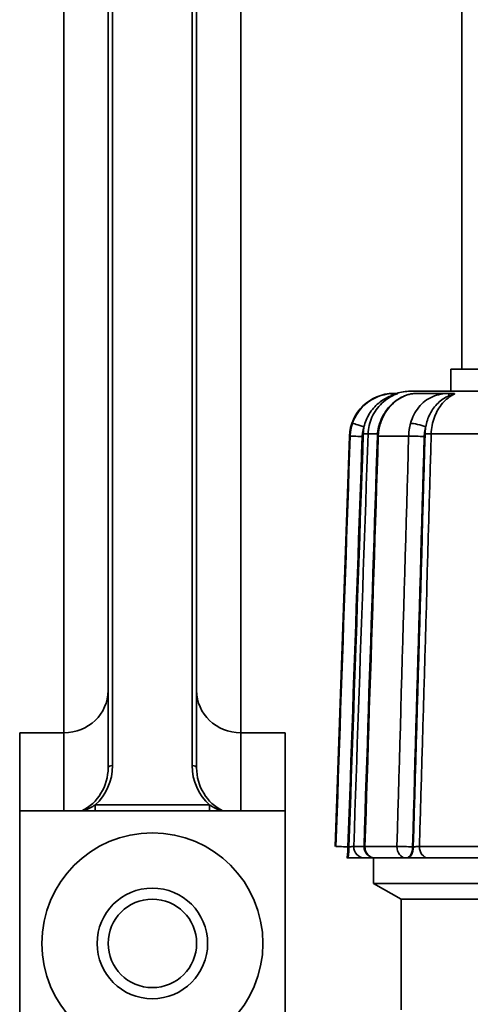
# Model space of a CAD drawing. Extents: x -136 to 7114, y 0 to 1033.
# Drawn here: x 442 to 462, y 220 to 265 of the extents above; entities that cross this region are included whole.
import ezdxf

# ---------------------------------------------------------------- set-up
doc = ezdxf.new("R2010")
doc.units = 0
doc.layers.add('AM_0', color=7, linetype='CONTINUOUS', lineweight=50)

# ---------------------------------------------------------------- blocks, each defined once
blk = doc.blocks.new('1002-06-10')
at = {"layer": 'AM_0', "color": 7, "linetype": 'Continuous', "lineweight": 35}
for p, q in [((28, 127.964), (28, 247.5)), ((10, 182.846), (10, 112.516)), ((18, 112.516), (18, 182.846)), ((12, 179.036), (12, 109.943)), ((12.2, 110.043), (12.2, 179.136)), ((15.8, 179.136), (15.8, 110.043)), ((16, 109.943), (16, 179.036)), ((50.5, 127.964), (27.5, 127.964)), ((27.5, 126.964), (27.5, 127.964)), ((52.332, 126.964), (25.668, 126.964)), ((24.964, 126.864), (24.915, 126.864)), ((27.43, 126.864), (25.935, 126.864)), ((22.916, 124.934), (22.268, 106.382)), ((22.946, 124.934), (22.916, 124.934)), ((24.181, 125.034), (23.756, 125.034)), ((25.591, 124.934), (24.216, 124.934)), ((29.168, 125.034), (26.612, 125.034)), ((10, 112.516), (10, 111.52)), ((18, 112.516), (18, 111.52)), ((8, 111.52), (8, 108)), ((8, 111.52), (10, 111.52)), ((10, 111.52), (10, 108)), ((18, 111.52), (20, 111.52)), ((18, 108), (18, 111.52)), ((20, 108), (20, 111.52)), ((16.589, 108.258), (11.411, 108.258)), ((11.411, 108.258), (11.411, 108)), ((16.589, 108), (16.589, 108.258)), ((8, 108), (8, 31)), ((8, 108), (20, 108)), ((20, 31), (20, 108)), ((22.889, 106.364), (22.846, 106.364)), ((23.108, 106.382), (23.572, 106.382)), ((23.612, 106.382), (25.062, 106.382)), ((25.803, 106.364), (25.768, 106.364)), ((26.081, 106.382), (28.759, 106.382)), ((22.8, 105.864), (22.843, 105.864)), ((24.072, 105.864), (23.604, 105.864)), ((24, 104.714), (24, 105.864)), ((25.479, 105.864), (24.072, 105.864)), ((25.479, 105.864), (25.514, 105.864)), ((29.183, 105.864), (26.485, 105.864)), ((43.08, 104.714), (24, 104.714)), ((25.25, 103.993), (24, 104.714)), ((42.74, 103.993), (25.25, 103.993)), ((52.75, 103.993), (25.25, 103.993)), ((25.25, 98.993), (25.25, 103.993))]:
    blk.add_line(p, q, dxfattribs=at)
for points in [[(24.964, 126.864), (24.875, 126.862), (24.782, 126.856), (24.687, 126.845), (24.588, 126.829), (24.488, 126.808), (24.388, 126.782), (24.287, 126.751), (24.188, 126.714), (24.091, 126.672), (23.996, 126.624), (23.904, 126.572), (23.814, 126.514), (23.728, 126.451), (23.645, 126.384), (23.565, 126.313), (23.49, 126.237), (23.419, 126.158), (23.352, 126.074), (23.29, 125.988), (23.232, 125.898), (23.18, 125.805), (23.132, 125.709), (23.089, 125.611), (23.052, 125.512)], [(23.571, 125.35), (23.59, 125.427), (23.612, 125.503), (23.637, 125.578), (23.666, 125.653), (23.697, 125.726), (23.731, 125.799), (23.769, 125.87), (23.809, 125.939), (23.853, 126.007), (23.899, 126.074), (23.949, 126.139), (24.001, 126.201), (24.056, 126.262), (24.113, 126.32), (24.174, 126.376), (24.236, 126.43), (24.301, 126.481), (24.369, 126.529), (24.438, 126.574), (24.507, 126.616), (24.577, 126.654), (24.646, 126.689), (24.714, 126.72), (24.781, 126.748)], [(23.756, 125.034), (23.762, 125.131), (23.772, 125.227), (23.787, 125.324), (23.807, 125.419), (23.832, 125.514), (23.861, 125.607), (23.894, 125.699), (23.932, 125.788), (23.974, 125.876), (24.021, 125.962), (24.071, 126.045), (24.126, 126.126), (24.184, 126.203), (24.245, 126.278), (24.311, 126.35), (24.379, 126.418), (24.451, 126.483), (24.526, 126.544), (24.604, 126.602), (24.685, 126.656), (24.769, 126.706), (24.855, 126.752), (24.942, 126.794), (25.032, 126.831)], [(24.273, 125.502), (24.312, 125.597), (24.351, 125.692), (24.39, 125.787), (24.439, 125.875), (24.492, 125.962), (24.544, 126.05), (24.604, 126.13), (24.669, 126.207), (24.733, 126.285), (24.803, 126.355), (24.877, 126.42), (24.951, 126.486), (25.028, 126.545), (25.109, 126.596), (25.191, 126.647), (25.273, 126.693), (25.358, 126.729), (25.443, 126.766), (25.528, 126.796), (25.613, 126.818), (25.697, 126.839), (25.778, 126.85), (25.856, 126.857), (25.935, 126.864)], [(24.315, 125.512), (24.349, 125.611), (24.389, 125.709), (24.433, 125.804), (24.481, 125.897), (24.534, 125.986), (24.59, 126.073), (24.651, 126.156), (24.715, 126.236), (24.783, 126.311), (24.854, 126.383), (24.928, 126.45), (25.004, 126.513), (25.082, 126.57), (25.163, 126.623), (25.244, 126.671), (25.327, 126.714), (25.41, 126.751), (25.493, 126.783), (25.574, 126.809), (25.654, 126.83), (25.731, 126.846), (25.805, 126.856), (25.874, 126.862), (25.935, 126.864)], [(24.781, 126.748), (24.795, 126.753), (24.809, 126.758), (24.823, 126.763), (24.837, 126.769), (24.851, 126.774), (24.864, 126.778), (24.878, 126.783), (24.891, 126.788), (24.904, 126.792), (24.917, 126.796), (24.93, 126.8), (24.942, 126.804), (24.953, 126.808), (24.965, 126.812), (24.975, 126.815), (24.986, 126.818), (24.995, 126.821), (25.003, 126.823), (25.011, 126.825), (25.018, 126.827), (25.023, 126.829), (25.027, 126.83), (25.03, 126.83), (25.032, 126.831)], [(25.103, 126.864), (25.098, 126.864), (25.093, 126.864), (25.087, 126.864), (25.082, 126.864), (25.076, 126.864), (25.071, 126.864), (25.065, 126.864), (25.06, 126.864), (25.054, 126.864), (25.048, 126.864), (25.042, 126.864), (25.036, 126.864), (25.031, 126.864), (25.025, 126.864), (25.019, 126.864), (25.013, 126.864), (25.007, 126.864), (25.001, 126.864), (24.994, 126.864), (24.988, 126.864), (24.982, 126.864), (24.976, 126.864), (24.97, 126.864), (24.964, 126.864)], [(25.103, 126.864), (25.104, 126.864), (25.105, 126.864), (25.105, 126.864), (25.105, 126.863), (25.104, 126.863), (25.104, 126.862), (25.102, 126.861), (25.101, 126.86), (25.099, 126.859), (25.097, 126.858), (25.095, 126.857), (25.092, 126.856), (25.089, 126.855), (25.085, 126.853), (25.081, 126.851), (25.077, 126.85), (25.072, 126.848), (25.067, 126.845), (25.062, 126.843), (25.056, 126.841), (25.05, 126.839), (25.044, 126.836), (25.038, 126.833), (25.032, 126.831)], [(27.43, 126.864), (27.333, 126.862), (27.235, 126.856), (27.138, 126.845), (27.04, 126.829), (26.943, 126.808), (26.848, 126.782), (26.754, 126.751), (26.663, 126.714), (26.574, 126.672), (26.488, 126.624), (26.406, 126.572), (26.327, 126.514), (26.251, 126.451), (26.179, 126.384), (26.11, 126.313), (26.045, 126.237), (25.985, 126.158), (25.928, 126.074), (25.875, 125.988), (25.827, 125.898), (25.783, 125.805), (25.744, 125.709), (25.709, 125.611), (25.678, 125.512)], [(26.362, 125.35), (26.377, 125.427), (26.395, 125.503), (26.416, 125.578), (26.439, 125.653), (26.465, 125.726), (26.494, 125.799), (26.525, 125.87), (26.559, 125.939), (26.595, 126.007), (26.634, 126.074), (26.676, 126.139), (26.72, 126.201), (26.766, 126.262), (26.815, 126.32), (26.867, 126.376), (26.92, 126.43), (26.977, 126.481), (27.035, 126.529), (27.095, 126.574), (27.156, 126.616), (27.218, 126.654), (27.28, 126.689), (27.342, 126.72), (27.404, 126.748)], [(26.612, 125.034), (26.617, 125.131), (26.626, 125.227), (26.638, 125.324), (26.654, 125.419), (26.674, 125.514), (26.698, 125.607), (26.725, 125.699), (26.756, 125.788), (26.791, 125.876), (26.829, 125.962), (26.871, 126.045), (26.915, 126.126), (26.963, 126.203), (27.013, 126.278), (27.067, 126.35), (27.123, 126.418), (27.182, 126.483), (27.244, 126.544), (27.308, 126.602), (27.374, 126.656), (27.443, 126.706), (27.513, 126.752), (27.585, 126.794), (27.658, 126.831)], [(27.404, 126.748), (27.417, 126.753), (27.43, 126.758), (27.443, 126.763), (27.456, 126.769), (27.469, 126.774), (27.482, 126.778), (27.495, 126.783), (27.508, 126.788), (27.52, 126.792), (27.533, 126.796), (27.545, 126.8), (27.557, 126.804), (27.569, 126.808), (27.58, 126.812), (27.591, 126.815), (27.601, 126.818), (27.611, 126.821), (27.62, 126.823), (27.629, 126.825), (27.637, 126.827), (27.643, 126.829), (27.649, 126.83), (27.654, 126.83), (27.658, 126.831)], [(27.61, 126.864), (27.602, 126.864), (27.595, 126.864), (27.588, 126.864), (27.58, 126.864), (27.573, 126.864), (27.566, 126.864), (27.558, 126.864), (27.551, 126.864), (27.543, 126.864), (27.536, 126.864), (27.528, 126.864), (27.521, 126.864), (27.513, 126.864), (27.506, 126.864), (27.498, 126.864), (27.491, 126.864), (27.483, 126.864), (27.475, 126.864), (27.468, 126.864), (27.46, 126.864), (27.453, 126.864), (27.445, 126.864), (27.438, 126.864), (27.43, 126.864)], [(27.61, 126.864), (27.617, 126.864), (27.623, 126.864), (27.63, 126.864), (27.635, 126.863), (27.64, 126.863), (27.645, 126.862), (27.65, 126.861), (27.653, 126.86), (27.657, 126.859), (27.66, 126.858), (27.663, 126.857), (27.665, 126.856), (27.667, 126.855), (27.668, 126.853), (27.669, 126.851), (27.67, 126.85), (27.67, 126.848), (27.67, 126.845), (27.669, 126.843), (27.668, 126.841), (27.666, 126.839), (27.664, 126.836), (27.661, 126.833), (27.658, 126.831)], [(23.052, 125.512), (23.045, 125.488), (23.037, 125.465), (23.03, 125.442), (23.023, 125.418), (23.016, 125.394), (23.01, 125.371), (23.004, 125.347), (22.998, 125.323), (22.993, 125.299), (22.988, 125.275), (22.983, 125.251), (22.978, 125.227), (22.974, 125.202), (22.97, 125.178), (22.966, 125.154), (22.963, 125.129), (22.96, 125.105), (22.957, 125.081), (22.954, 125.056), (22.952, 125.032), (22.95, 125.007), (22.949, 124.983), (22.947, 124.958), (22.946, 124.934)], [(23.492, 124.916), (23.492, 124.935), (23.493, 124.953), (23.495, 124.972), (23.496, 124.99), (23.498, 125.008), (23.5, 125.027), (23.502, 125.045), (23.504, 125.063), (23.507, 125.081), (23.509, 125.1), (23.512, 125.118), (23.516, 125.136), (23.519, 125.154), (23.523, 125.172), (23.527, 125.19), (23.531, 125.208), (23.535, 125.226), (23.54, 125.244), (23.544, 125.262), (23.549, 125.28), (23.554, 125.297), (23.56, 125.315), (23.565, 125.332), (23.571, 125.35)], [(23.571, 125.35), (23.569, 125.337), (23.567, 125.324), (23.565, 125.311), (23.563, 125.298), (23.561, 125.286), (23.559, 125.273), (23.557, 125.26), (23.556, 125.247), (23.554, 125.234), (23.552, 125.221), (23.551, 125.208), (23.549, 125.196), (23.548, 125.183), (23.547, 125.17), (23.546, 125.157), (23.545, 125.144), (23.544, 125.131), (23.543, 125.118), (23.542, 125.105), (23.541, 125.092), (23.54, 125.08), (23.54, 125.067), (23.539, 125.054), (23.539, 125.041)], [(24.176, 124.933), (24.177, 124.957), (24.179, 124.981), (24.18, 125.005), (24.181, 125.029), (24.183, 125.053), (24.186, 125.077), (24.189, 125.101), (24.192, 125.125), (24.194, 125.149), (24.198, 125.173), (24.202, 125.197), (24.206, 125.221), (24.21, 125.244), (24.214, 125.268), (24.219, 125.292), (24.224, 125.315), (24.23, 125.339), (24.235, 125.362), (24.24, 125.386), (24.247, 125.409), (24.253, 125.432), (24.26, 125.455), (24.267, 125.478), (24.273, 125.502)], [(24.216, 124.934), (24.217, 124.958), (24.218, 124.983), (24.22, 125.007), (24.222, 125.032), (24.224, 125.056), (24.226, 125.081), (24.229, 125.105), (24.231, 125.129), (24.235, 125.154), (24.238, 125.178), (24.242, 125.202), (24.246, 125.227), (24.25, 125.251), (24.255, 125.275), (24.259, 125.299), (24.265, 125.323), (24.27, 125.347), (24.276, 125.371), (24.281, 125.394), (24.288, 125.418), (24.294, 125.442), (24.301, 125.465), (24.308, 125.488), (24.315, 125.512)], [(25.678, 125.512), (25.672, 125.488), (25.665, 125.465), (25.659, 125.442), (25.654, 125.418), (25.648, 125.394), (25.643, 125.371), (25.638, 125.347), (25.633, 125.323), (25.629, 125.299), (25.625, 125.275), (25.621, 125.251), (25.617, 125.227), (25.613, 125.202), (25.61, 125.178), (25.607, 125.154), (25.604, 125.129), (25.602, 125.105), (25.599, 125.081), (25.597, 125.056), (25.595, 125.032), (25.594, 125.007), (25.593, 124.983), (25.591, 124.958), (25.591, 124.934)], [(26.297, 124.916), (26.297, 124.935), (26.298, 124.953), (26.299, 124.972), (26.3, 124.99), (26.301, 125.008), (26.303, 125.027), (26.305, 125.045), (26.307, 125.063), (26.309, 125.081), (26.311, 125.1), (26.313, 125.118), (26.316, 125.136), (26.319, 125.154), (26.322, 125.172), (26.325, 125.19), (26.328, 125.208), (26.332, 125.226), (26.336, 125.244), (26.34, 125.262), (26.344, 125.28), (26.348, 125.297), (26.352, 125.315), (26.357, 125.332), (26.362, 125.35)], [(26.362, 125.35), (26.36, 125.337), (26.358, 125.324), (26.356, 125.311), (26.355, 125.298), (26.353, 125.286), (26.352, 125.273), (26.35, 125.26), (26.349, 125.247), (26.348, 125.234), (26.346, 125.221), (26.345, 125.208), (26.344, 125.196), (26.343, 125.183), (26.342, 125.17), (26.341, 125.157), (26.34, 125.144), (26.339, 125.131), (26.338, 125.118), (26.338, 125.105), (26.337, 125.092), (26.336, 125.08), (26.336, 125.067), (26.335, 125.054), (26.335, 125.041)], [(22.946, 124.934), (22.919, 124.161), (22.892, 123.388), (22.866, 122.615), (22.839, 121.842), (22.812, 121.069), (22.785, 120.296), (22.758, 119.523), (22.731, 118.75), (22.704, 117.977), (22.677, 117.204), (22.65, 116.431), (22.624, 115.658), (22.597, 114.885), (22.57, 114.112), (22.543, 113.339), (22.516, 112.566), (22.489, 111.793), (22.462, 111.02), (22.435, 110.247), (22.408, 109.474), (22.382, 108.701), (22.355, 107.928), (22.328, 107.155), (22.301, 106.382)], [(22.846, 106.364), (22.873, 107.137), (22.9, 107.91), (22.927, 108.683), (22.954, 109.456), (22.981, 110.229), (23.008, 111.002), (23.035, 111.775), (23.061, 112.548), (23.088, 113.321), (23.115, 114.094), (23.142, 114.867), (23.169, 115.64), (23.196, 116.413), (23.223, 117.186), (23.25, 117.959), (23.277, 118.732), (23.303, 119.505), (23.33, 120.278), (23.357, 121.051), (23.384, 121.824), (23.411, 122.597), (23.438, 123.37), (23.465, 124.143), (23.492, 124.916)], [(23.539, 125.041), (23.512, 124.263), (23.485, 123.484), (23.457, 122.706), (23.43, 121.928), (23.403, 121.15), (23.376, 120.372), (23.349, 119.593), (23.322, 118.815), (23.295, 118.037), (23.268, 117.259), (23.241, 116.481), (23.214, 115.702), (23.187, 114.924), (23.16, 114.146), (23.133, 113.368), (23.106, 112.59), (23.079, 111.811), (23.052, 111.033), (23.025, 110.255), (22.997, 109.477), (22.97, 108.699), (22.943, 107.921), (22.916, 107.142), (22.889, 106.364)], [(23.108, 106.382), (23.135, 107.159), (23.162, 107.936), (23.189, 108.713), (23.216, 109.49), (23.243, 110.267), (23.27, 111.045), (23.297, 111.822), (23.324, 112.599), (23.351, 113.376), (23.378, 114.153), (23.405, 114.931), (23.432, 115.708), (23.459, 116.485), (23.486, 117.262), (23.513, 118.039), (23.54, 118.816), (23.567, 119.594), (23.594, 120.371), (23.621, 121.148), (23.648, 121.925), (23.675, 122.702), (23.702, 123.48), (23.729, 124.257), (23.756, 125.034)], [(23.572, 106.38), (23.597, 107.153), (23.622, 107.926), (23.647, 108.699), (23.673, 109.472), (23.698, 110.245), (23.723, 111.018), (23.748, 111.791), (23.773, 112.564), (23.798, 113.337), (23.824, 114.111), (23.849, 114.884), (23.874, 115.657), (23.899, 116.43), (23.924, 117.203), (23.949, 117.976), (23.974, 118.749), (24, 119.522), (24.025, 120.295), (24.05, 121.068), (24.075, 121.841), (24.1, 122.614), (24.125, 123.387), (24.151, 124.16), (24.176, 124.933)], [(23.612, 106.382), (23.637, 107.155), (23.663, 107.928), (23.688, 108.701), (23.713, 109.474), (23.738, 110.247), (23.763, 111.02), (23.788, 111.793), (23.813, 112.566), (23.839, 113.339), (23.864, 114.112), (23.889, 114.885), (23.914, 115.658), (23.939, 116.431), (23.964, 117.204), (23.99, 117.977), (24.015, 118.75), (24.04, 119.523), (24.065, 120.296), (24.09, 121.069), (24.115, 121.842), (24.141, 122.615), (24.166, 123.388), (24.191, 124.161), (24.216, 124.934)], [(25.591, 124.934), (25.569, 124.161), (25.547, 123.388), (25.525, 122.615), (25.503, 121.842), (25.481, 121.069), (25.459, 120.296), (25.437, 119.523), (25.415, 118.75), (25.393, 117.977), (25.371, 117.204), (25.349, 116.431), (25.327, 115.658), (25.304, 114.885), (25.282, 114.112), (25.26, 113.339), (25.238, 112.566), (25.216, 111.793), (25.194, 111.02), (25.172, 110.247), (25.15, 109.474), (25.128, 108.701), (25.106, 107.928), (25.084, 107.155), (25.062, 106.382)], [(25.768, 106.364), (25.79, 107.137), (25.812, 107.91), (25.834, 108.683), (25.856, 109.456), (25.878, 110.229), (25.9, 111.002), (25.922, 111.775), (25.944, 112.548), (25.966, 113.321), (25.988, 114.094), (26.01, 114.867), (26.032, 115.64), (26.054, 116.413), (26.076, 117.186), (26.098, 117.959), (26.12, 118.732), (26.142, 119.505), (26.164, 120.278), (26.186, 121.051), (26.208, 121.824), (26.23, 122.597), (26.253, 123.37), (26.275, 124.143), (26.297, 124.916)], [(26.335, 125.041), (26.313, 124.263), (26.291, 123.484), (26.269, 122.706), (26.246, 121.928), (26.224, 121.15), (26.202, 120.372), (26.18, 119.593), (26.158, 118.815), (26.136, 118.037), (26.113, 117.259), (26.091, 116.481), (26.069, 115.702), (26.047, 114.924), (26.025, 114.146), (26.003, 113.368), (25.98, 112.59), (25.958, 111.811), (25.936, 111.033), (25.914, 110.255), (25.892, 109.477), (25.87, 108.699), (25.847, 107.921), (25.825, 107.142), (25.803, 106.364)], [(26.081, 106.382), (26.103, 107.159), (26.125, 107.936), (26.148, 108.713), (26.17, 109.49), (26.192, 110.267), (26.214, 111.045), (26.236, 111.822), (26.258, 112.599), (26.28, 113.376), (26.302, 114.153), (26.325, 114.931), (26.347, 115.708), (26.369, 116.485), (26.391, 117.262), (26.413, 118.039), (26.435, 118.816), (26.457, 119.594), (26.48, 120.371), (26.502, 121.148), (26.524, 121.925), (26.546, 122.702), (26.568, 123.48), (26.59, 124.257), (26.612, 125.034)], [(11.411, 108.258), (11.393, 108.247), (11.375, 108.236), (11.357, 108.225), (11.339, 108.214), (11.32, 108.203), (11.301, 108.192), (11.282, 108.181), (11.262, 108.17), (11.243, 108.159), (11.223, 108.148), (11.202, 108.137), (11.182, 108.126), (11.161, 108.115), (11.14, 108.105), (11.118, 108.094), (11.096, 108.083), (11.074, 108.072), (11.052, 108.062), (11.029, 108.051), (11.006, 108.041), (10.982, 108.03), (10.958, 108.02), (10.934, 108.01), (10.909, 108)], [(17.091, 108), (17.066, 108.01), (17.042, 108.02), (17.018, 108.03), (16.994, 108.041), (16.971, 108.051), (16.948, 108.062), (16.926, 108.072), (16.904, 108.083), (16.882, 108.094), (16.86, 108.105), (16.839, 108.115), (16.818, 108.126), (16.798, 108.137), (16.777, 108.148), (16.757, 108.159), (16.738, 108.17), (16.718, 108.181), (16.699, 108.192), (16.68, 108.203), (16.661, 108.214), (16.643, 108.225), (16.625, 108.236), (16.607, 108.247), (16.589, 108.258)], [(23.108, 106.382), (23.106, 106.382), (23.103, 106.381), (23.1, 106.381), (23.095, 106.381), (23.09, 106.381), (23.085, 106.38), (23.078, 106.38), (23.071, 106.379), (23.063, 106.379), (23.054, 106.378), (23.045, 106.377), (23.035, 106.376), (23.025, 106.376), (23.014, 106.375), (23.003, 106.374), (22.991, 106.373), (22.979, 106.372), (22.966, 106.371), (22.954, 106.37), (22.941, 106.369), (22.928, 106.367), (22.915, 106.366), (22.902, 106.365), (22.889, 106.364)], [(26.081, 106.382), (26.073, 106.382), (26.065, 106.381), (26.055, 106.381), (26.045, 106.381), (26.035, 106.381), (26.024, 106.38), (26.013, 106.38), (26.001, 106.379), (25.989, 106.379), (25.977, 106.378), (25.964, 106.377), (25.952, 106.376), (25.939, 106.376), (25.926, 106.375), (25.913, 106.374), (25.9, 106.373), (25.887, 106.372), (25.874, 106.371), (25.861, 106.37), (25.849, 106.369), (25.837, 106.367), (25.825, 106.366), (25.814, 106.365), (25.803, 106.364)], [(22.843, 105.864), (22.888, 105.864), (22.933, 105.864), (22.978, 105.864), (23.023, 105.864), (23.068, 105.864), (23.112, 105.864), (23.155, 105.864), (23.197, 105.864), (23.238, 105.864), (23.278, 105.864), (23.315, 105.864), (23.351, 105.864), (23.386, 105.864), (23.418, 105.864), (23.448, 105.864), (23.476, 105.864), (23.501, 105.864), (23.524, 105.864), (23.544, 105.864), (23.562, 105.864), (23.577, 105.864), (23.589, 105.864), (23.598, 105.864), (23.604, 105.864)], [(25.514, 105.864), (25.551, 105.864), (25.591, 105.864), (25.632, 105.864), (25.674, 105.864), (25.717, 105.864), (25.761, 105.864), (25.805, 105.864), (25.851, 105.864), (25.896, 105.864), (25.942, 105.864), (25.987, 105.864), (26.032, 105.864), (26.077, 105.864), (26.121, 105.864), (26.164, 105.864), (26.206, 105.864), (26.247, 105.864), (26.286, 105.864), (26.324, 105.864), (26.36, 105.864), (26.395, 105.864), (26.427, 105.864), (26.457, 105.864), (26.485, 105.864)]]:
    blk.add_lwpolyline(points, dxfattribs=at)
for radius in [5, 2.5, 2]:
    blk.add_circle((14, 102), radius, dxfattribs=at)
for centre, radius, start, end in [((25.668, 124.964), 2, 90, 108.1949), ((24.915, 124.864), 2, 90, 178), ((24.072, 106.364), 0.5, 178.1364, 270)]:
    blk.add_arc(centre, radius, start, end, dxfattribs=at)
for centre, major_axis, ratio, start_param, end_param in [((24.964, 126.364), (0, 0.5), 0.569503, 0, 0.696695), ((27.43, 126.364), (0, 0.5), 0.082209, 0, 0.696695), ((23.525, 125.35), (-0.473, 0.161), 0.030239, 4.623898, 6.225211), ((24.75, 125.35), (-0.476, 0.152), 0.117949, 5.898322, 6.283185), ((26.072, 125.35), (-0.482, 0.134), 0.187417, 4.121185, 5.722498), ((23.445, 124.916), (-0.5, 0.017), 0.00326, 4.618941, 6.221807), ((23.557, 125.041), (0.2, -0.007), 0.003259, 4.618941, 6.176867), ((24.675, 124.916), (-0.5, 0.016), 0.012716, 5.878566, 6.283185), ((26.007, 124.916), (-0.5, 0.014), 0.020206, 4.095574, 5.69844), ((26.451, 125.041), (-0.2, 0.006), 0.020197, 0.953981, 2.511907), ((10, 113.433), (2, 0), 0.956263, 4.712389, 6.283185), ((18, 113.433), (2, 0), 0.956263, 3.141593, 4.712389), ((10, 110.043), (0, -2.326), 0.945875, 0.696012, 1.570796), ((12.2, 109.943), (-0.2, 0), 0.5, 4.712389, 6.283185), ((18, 110.043), (0, -2.326), 0.945875, 4.712389, 5.587173), ((15.8, 109.943), (0.2, 0), 0.5, 0, 1.570796), ((10, 109.943), (0, -2.127), 0.940447, 0.41904, 1.570796), ((18, 109.943), (0, -2.127), 0.940447, 4.712389, 5.864146), ((22.8, 106.364), (-0.5, 0.017), 0.00326, 4.618941, 6.220527), ((22.8, 106.364), (0, -0.5), 0.093368, 0, 1.570796), ((22.843, 106.364), (0, -0.5), 0.093368, 0, 1.570796), ((23.604, 106.364), (0, -0.5), 0.994402, 4.677482, 6.283185), ((24.072, 106.364), (-0.5, 0.016), 0.012716, 5.879846, 6.283185), ((24.072, 106.364), (0, -0.5), 0.919667, 4.677482, 6.283185), ((25.479, 106.364), (0, -0.5), 0.832996, 4.677482, 6.283185), ((25.479, 106.364), (-0.5, 0.014), 0.020205, 4.095574, 5.697159), ((25.479, 106.364), (0, -0.5), 0.578675, 0, 1.570796), ((25.514, 106.364), (0, -0.5), 0.578675, 0, 1.570796), ((26.485, 106.364), (0, -0.5), 0.808344, 4.677482, 6.283185)]:
    blk.add_ellipse(centre, major_axis=major_axis, ratio=ratio, start_param=start_param, end_param=end_param, dxfattribs=at)

msp = doc.modelspace()

# ---------------------------------------------------------------- block references
at = {"layer": 'AM_0'}
msp.add_blockref('1002-06-10', (433.831, 121.123), dxfattribs=at)

doc.saveas('drawing.dxf')
